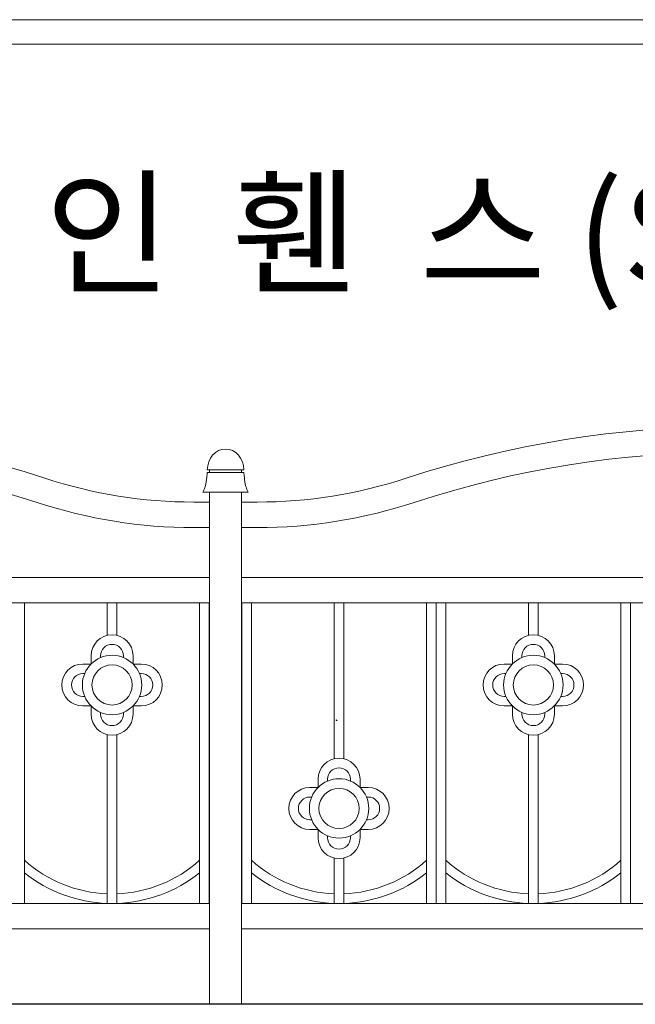
# Model space of a CAD drawing. Units: inches. Extents: x 70 to 890, y 0 to 560.
# Drawn here: x 472 to 580, y 388 to 560 of the extents above; entities that cross this region are included whole.
import ezdxf

# ---------------------------------------------------------------- set-up
doc = ezdxf.new("R2010")
doc.units = ezdxf.units.IN
doc.header["$MEASUREMENT"] = 0

# ---------------------------------------------------------------- blocks, each defined once
blk = doc.blocks.new('block 21')
at = {"lineweight": 0}
blk.add_lwpolyline([(69.98, 560.39), (890.02, 560.39)], dxfattribs=at)
blk = doc.blocks.new('block 22')
at = {"lineweight": 0}
blk.add_lwpolyline([(886.22, 556.11), (74.26, 556.11)], dxfattribs=at)
blk = doc.blocks.new('block 23')
at = {"lineweight": 0}
blk.add_lwpolyline([(74.26, 556.11), (886.22, 556.11)], dxfattribs=at)
blk = doc.blocks.new('block 778')
at = {"color": 7, "insert": (411.42, 514.32), "char_height": 17.548, "attachment_point": 7}
blk.add_mtext('\\fGulim|b0|i0|c0|p34;\\W1;디  자  인  휀  스 (SJF 덩굴1)', dxfattribs=at)
blk = doc.blocks.new('block 794')
at = {"lineweight": 0}
blk.add_lwpolyline([(335.77, 458.5), (505.68, 458.5)], dxfattribs=at)
blk = doc.blocks.new('block 795')
at = {"lineweight": 0}
blk.add_lwpolyline([(335.77, 462.96), (505.68, 462.96)], dxfattribs=at)
blk = doc.blocks.new('block 796')
at = {"lineweight": 0}
blk.add_lwpolyline([(335.77, 401.54), (505.68, 401.54)], dxfattribs=at)
blk = doc.blocks.new('block 797')
at = {"lineweight": 0}
blk.add_lwpolyline([(335.77, 406), (505.68, 406)], dxfattribs=at)
blk = doc.blocks.new('block 798')
at = {"lineweight": 0}
blk.add_open_spline([(476.91, 480.29), (440.41, 492.28), (401.03, 492.28), (364.54, 480.29)], degree=3, dxfattribs=at)
blk = doc.blocks.new('block 799')
at = {"lineweight": 0}
blk.add_open_spline([(475.52, 476.05), (439.92, 487.75), (401.52, 487.75), (365.93, 476.05)], degree=3, dxfattribs=at)
blk = doc.blocks.new('block 935')
at = {"lineweight": 0}
blk.add_lwpolyline([(511.25, 477.88), (511.25, 388.38)], dxfattribs=at)
blk = doc.blocks.new('block 936')
at = {"lineweight": 0}
blk.add_lwpolyline([(505.68, 477.88), (505.68, 388.38)], dxfattribs=at)
blk = doc.blocks.new('block 937')
at = {"lineweight": 0}
blk.add_open_spline([(489.47, 406.01), (494.74, 406.19), (499.81, 408.06), (503.94, 411.35)], degree=3, dxfattribs=at)
blk = doc.blocks.new('block 938')
at = {"lineweight": 0}
blk.add_open_spline([(489.47, 407.69), (494.83, 407.89), (499.95, 409.96), (503.94, 413.54)], degree=3, dxfattribs=at)
blk = doc.blocks.new('block 939')
at = {"lineweight": 0}
blk.add_lwpolyline([(489.47, 406), (489.47, 435.53)], dxfattribs=at)
blk = doc.blocks.new('block 940')
at = {"lineweight": 0}
blk.add_lwpolyline([(505.61, 406), (505.61, 458.5)], dxfattribs=at)
blk = doc.blocks.new('block 941')
at = {"lineweight": 0}
blk.add_lwpolyline([(503.94, 406), (503.94, 458.5)], dxfattribs=at)
blk = doc.blocks.new('block 942')
at = {"lineweight": 0}
blk.add_open_spline([(473.33, 411.35), (477.46, 408.06), (482.53, 406.19), (487.8, 406.01)], degree=3, dxfattribs=at)
blk = doc.blocks.new('block 943')
at = {"lineweight": 0}
blk.add_open_spline([(473.33, 413.54), (477.32, 409.96), (482.44, 407.89), (487.8, 407.69)], degree=3, dxfattribs=at)
blk = doc.blocks.new('block 950')
at = {"lineweight": 0}
blk.add_lwpolyline([(473.33, 406), (473.33, 458.5)], dxfattribs=at)
blk = doc.blocks.new('block 952')
at = {"lineweight": 0}
blk.add_lwpolyline([(487.8, 406), (487.8, 435.53)], dxfattribs=at)
blk = doc.blocks.new('block 969')
at = {"lineweight": 0}
blk.add_open_spline([(493.74, 440.5), (495.77, 440.5), (497.41, 442.14), (497.41, 444.17), (497.41, 446.19), (495.77, 447.83), (493.74, 447.83)], degree=3, knots=[0, 0, 0, 0, 1, 1, 1, 2, 2, 2, 2], dxfattribs=at)
blk = doc.blocks.new('block 970')
at = {"lineweight": 0}
blk.add_open_spline([(483.53, 447.83), (481.5, 447.83), (479.86, 446.19), (479.86, 444.17), (479.86, 442.14), (481.5, 440.5), (483.53, 440.5)], degree=3, knots=[0, 0, 0, 0, 1, 1, 1, 2, 2, 2, 2], dxfattribs=at)
blk = doc.blocks.new('block 971')
at = {"lineweight": 0}
blk.add_open_spline([(492.14, 444.17), (492.14, 446.1), (490.57, 447.68), (488.63, 447.68), (486.7, 447.68), (485.12, 446.1), (485.12, 444.17), (485.12, 442.23), (486.7, 440.66), (488.63, 440.66), (490.57, 440.66), (492.14, 442.23), (492.14, 444.17), (492.14, 444.17), (492.14, 444.17), (492.14, 444.17)], degree=3, knots=[0, 0, 0, 0, 1, 1, 1, 2, 2, 2, 3, 3, 3, 4, 4, 4, 5, 5, 5, 5], dxfattribs=at)
blk = doc.blocks.new('block 972')
at = {"lineweight": 0}
blk.add_open_spline([(493.82, 444.17), (493.82, 447.03), (491.5, 449.35), (488.63, 449.35), (485.77, 449.35), (483.45, 447.03), (483.45, 444.17), (483.45, 441.3), (485.77, 438.98), (488.63, 438.98), (491.5, 438.98), (493.82, 441.3), (493.82, 444.17), (493.82, 444.17), (493.82, 444.17), (493.82, 444.17)], degree=3, knots=[0, 0, 0, 0, 1, 1, 1, 2, 2, 2, 3, 3, 3, 4, 4, 4, 5, 5, 5, 5], dxfattribs=at)
blk = doc.blocks.new('block 973')
at = {"lineweight": 0}
blk.add_open_spline([(493.74, 442.18), (494.84, 442.18), (495.73, 443.07), (495.73, 444.17), (495.73, 445.27), (494.84, 446.16), (493.74, 446.16)], degree=3, knots=[0, 0, 0, 0, 1, 1, 1, 2, 2, 2, 2], dxfattribs=at)
blk = doc.blocks.new('block 974')
at = {"lineweight": 0}
blk.add_lwpolyline([(493.74, 446.16), (493.42, 446.16)], dxfattribs=at)
blk = doc.blocks.new('block 975')
at = {"lineweight": 0}
blk.add_lwpolyline([(493.74, 442.18), (493.42, 442.18)], dxfattribs=at)
blk = doc.blocks.new('block 976')
at = {"lineweight": 0}
blk.add_lwpolyline([(493.74, 440.5), (492.3, 440.5)], dxfattribs=at)
blk = doc.blocks.new('block 977')
at = {"lineweight": 0}
blk.add_lwpolyline([(490.62, 439.06), (490.62, 439.38)], dxfattribs=at)
blk = doc.blocks.new('block 978')
at = {"lineweight": 0}
blk.add_lwpolyline([(492.3, 439.06), (492.3, 440.5)], dxfattribs=at)
blk = doc.blocks.new('block 979')
at = {"lineweight": 0}
blk.add_open_spline([(483.53, 446.16), (482.43, 446.16), (481.54, 445.27), (481.54, 444.17), (481.54, 443.07), (482.43, 442.18), (483.53, 442.18)], degree=3, knots=[0, 0, 0, 0, 1, 1, 1, 2, 2, 2, 2], dxfattribs=at)
blk = doc.blocks.new('block 980')
at = {"lineweight": 0}
blk.add_lwpolyline([(483.53, 446.16), (483.85, 446.16)], dxfattribs=at)
blk = doc.blocks.new('block 981')
at = {"lineweight": 0}
blk.add_lwpolyline([(483.53, 442.18), (483.85, 442.18)], dxfattribs=at)
blk = doc.blocks.new('block 982')
at = {"lineweight": 0}
blk.add_lwpolyline([(483.53, 440.5), (484.97, 440.5)], dxfattribs=at)
blk = doc.blocks.new('block 983')
at = {"lineweight": 0}
blk.add_lwpolyline([(486.64, 439.06), (486.64, 439.38)], dxfattribs=at)
blk = doc.blocks.new('block 984')
at = {"lineweight": 0}
blk.add_lwpolyline([(484.97, 439.06), (484.97, 440.5)], dxfattribs=at)
blk = doc.blocks.new('block 985')
at = {"lineweight": 0}
blk.add_open_spline([(484.97, 439.06), (484.97, 437.03), (486.61, 435.39), (488.63, 435.39), (490.66, 435.39), (492.3, 437.03), (492.3, 439.06)], degree=3, knots=[0, 0, 0, 0, 1, 1, 1, 2, 2, 2, 2], dxfattribs=at)
blk = doc.blocks.new('block 986')
at = {"lineweight": 0}
blk.add_open_spline([(486.64, 439.06), (486.64, 437.96), (487.53, 437.07), (488.63, 437.07), (489.73, 437.07), (490.62, 437.96), (490.62, 439.06)], degree=3, knots=[0, 0, 0, 0, 1, 1, 1, 2, 2, 2, 2], dxfattribs=at)
blk = doc.blocks.new('block 987')
at = {"lineweight": 0}
blk.add_lwpolyline([(493.74, 447.83), (492.3, 447.83)], dxfattribs=at)
blk = doc.blocks.new('block 988')
at = {"lineweight": 0}
blk.add_lwpolyline([(490.62, 449.27), (490.62, 448.95)], dxfattribs=at)
blk = doc.blocks.new('block 989')
at = {"lineweight": 0}
blk.add_lwpolyline([(492.3, 449.27), (492.3, 447.83)], dxfattribs=at)
blk = doc.blocks.new('block 990')
at = {"lineweight": 0}
blk.add_lwpolyline([(489.47, 452.81), (489.47, 458.5)], dxfattribs=at)
blk = doc.blocks.new('block 991')
at = {"lineweight": 0}
blk.add_lwpolyline([(483.53, 447.83), (484.97, 447.83)], dxfattribs=at)
blk = doc.blocks.new('block 992')
at = {"lineweight": 0}
blk.add_lwpolyline([(486.64, 449.27), (486.64, 448.95)], dxfattribs=at)
blk = doc.blocks.new('block 993')
at = {"lineweight": 0}
blk.add_lwpolyline([(484.97, 449.27), (484.97, 447.83)], dxfattribs=at)
blk = doc.blocks.new('block 994')
at = {"lineweight": 0}
blk.add_lwpolyline([(487.8, 452.81), (487.8, 458.5)], dxfattribs=at)
blk = doc.blocks.new('block 995')
at = {"lineweight": 0}
blk.add_open_spline([(492.3, 449.27), (492.3, 451.3), (490.66, 452.94), (488.63, 452.94), (486.61, 452.94), (484.97, 451.3), (484.97, 449.27)], degree=3, knots=[0, 0, 0, 0, 1, 1, 1, 2, 2, 2, 2], dxfattribs=at)
blk = doc.blocks.new('block 996')
at = {"lineweight": 0}
blk.add_open_spline([(490.62, 449.27), (490.62, 450.37), (489.73, 451.26), (488.63, 451.26), (487.53, 451.26), (486.64, 450.37), (486.64, 449.27)], degree=3, knots=[0, 0, 0, 0, 1, 1, 1, 2, 2, 2, 2], dxfattribs=at)
blk = doc.blocks.new('block 997')
at = {"lineweight": 0}
blk.add_open_spline([(475.52, 476.05), (484.36, 473.15), (493.61, 471.66), (502.91, 471.66)], degree=3, dxfattribs=at)
blk = doc.blocks.new('block 998')
at = {"lineweight": 0}
blk.add_lwpolyline([(502.91, 471.66), (505.68, 471.66)], dxfattribs=at)
blk = doc.blocks.new('block 999')
at = {"lineweight": 0}
blk.add_lwpolyline([(511.25, 477.88), (505.68, 477.88)], dxfattribs=at)
blk = doc.blocks.new('block 1000')
at = {"lineweight": 0}
blk.add_lwpolyline([(502.91, 476.12), (505.68, 476.12)], dxfattribs=at)
blk = doc.blocks.new('block 1001')
at = {"lineweight": 0}
blk.add_open_spline([(476.91, 480.29), (485.3, 477.53), (494.08, 476.12), (502.91, 476.12)], degree=3, dxfattribs=at)
blk = doc.blocks.new('block 1002')
at = {"lineweight": 0}
blk.add_lwpolyline([(511.25, 458.5), (681.16, 458.5)], dxfattribs=at)
blk = doc.blocks.new('block 1003')
at = {"lineweight": 0}
blk.add_lwpolyline([(511.25, 462.96), (681.16, 462.96)], dxfattribs=at)
blk = doc.blocks.new('block 1004')
at = {"lineweight": 0}
blk.add_lwpolyline([(511.25, 401.54), (681.16, 401.54)], dxfattribs=at)
blk = doc.blocks.new('block 1005')
at = {"lineweight": 0}
blk.add_lwpolyline([(511.25, 406), (681.16, 406)], dxfattribs=at)
blk = doc.blocks.new('block 1006')
at = {"lineweight": 0}
blk.add_open_spline([(652.39, 480.29), (615.89, 492.28), (576.51, 492.28), (540.02, 480.29)], degree=3, dxfattribs=at)
blk = doc.blocks.new('block 1007')
at = {"lineweight": 0}
blk.add_open_spline([(651, 476.05), (615.4, 487.75), (577, 487.75), (541.41, 476.05)], degree=3, dxfattribs=at)
blk = doc.blocks.new('block 1014')
at = {"lineweight": 0}
blk.add_lwpolyline([(529.13, 406), (529.13, 413.92)], dxfattribs=at)
blk = doc.blocks.new('block 1015')
at = {"lineweight": 0}
blk.add_lwpolyline([(527.45, 406), (527.45, 413.92)], dxfattribs=at)
blk = doc.blocks.new('block 1016')
at = {"lineweight": 0}
blk.add_open_spline([(512.99, 411.35), (517.12, 408.06), (522.19, 406.19), (527.45, 406.01)], degree=3, dxfattribs=at)
blk = doc.blocks.new('block 1017')
at = {"lineweight": 0}
blk.add_open_spline([(512.99, 413.54), (516.98, 409.96), (522.1, 407.89), (527.45, 407.69)], degree=3, dxfattribs=at)
blk = doc.blocks.new('block 1018')
at = {"lineweight": 0}
blk.add_open_spline([(529.13, 406.01), (534.4, 406.19), (539.47, 408.06), (543.59, 411.35)], degree=3, dxfattribs=at)
blk = doc.blocks.new('block 1019')
at = {"lineweight": 0}
blk.add_open_spline([(529.13, 407.69), (534.49, 407.89), (539.61, 409.96), (543.59, 413.54)], degree=3, dxfattribs=at)
blk = doc.blocks.new('block 1020')
at = {"lineweight": 0}
blk.add_lwpolyline([(546.95, 406), (546.95, 458.5)], dxfattribs=at)
blk = doc.blocks.new('block 1021')
at = {"lineweight": 0}
blk.add_lwpolyline([(545.27, 406), (545.27, 458.5)], dxfattribs=at)
blk = doc.blocks.new('block 1022')
at = {"lineweight": 0}
blk.add_lwpolyline([(545.27, 406), (545.27, 458.5)], dxfattribs=at)
blk = doc.blocks.new('block 1023')
at = {"lineweight": 0}
blk.add_lwpolyline([(543.59, 406), (543.59, 458.5)], dxfattribs=at)
blk = doc.blocks.new('block 1024')
at = {"lineweight": 0}
blk.add_lwpolyline([(512.99, 406), (512.99, 458.5)], dxfattribs=at)
blk = doc.blocks.new('block 1025')
at = {"lineweight": 0}
blk.add_lwpolyline([(511.31, 406), (511.31, 458.5)], dxfattribs=at)
blk = doc.blocks.new('block 1026')
at = {"lineweight": 0}
blk.add_open_spline([(546.95, 411.35), (551.07, 408.06), (556.14, 406.19), (561.41, 406.01)], degree=3, dxfattribs=at)
blk = doc.blocks.new('block 1027')
at = {"lineweight": 0}
blk.add_open_spline([(546.95, 413.54), (550.93, 409.96), (556.05, 407.89), (561.41, 407.69)], degree=3, dxfattribs=at)
blk = doc.blocks.new('block 1030')
at = {"lineweight": 0}
blk.add_open_spline([(563.09, 406.01), (568.35, 406.19), (573.43, 408.06), (577.55, 411.35)], degree=3, dxfattribs=at)
blk = doc.blocks.new('block 1031')
at = {"lineweight": 0}
blk.add_open_spline([(563.09, 407.69), (568.44, 407.89), (573.56, 409.96), (577.55, 413.54)], degree=3, dxfattribs=at)
blk = doc.blocks.new('block 1039')
at = {"lineweight": 0}
blk.add_lwpolyline([(579.23, 406), (579.23, 458.5)], dxfattribs=at)
blk = doc.blocks.new('block 1040')
at = {"lineweight": 0}
blk.add_lwpolyline([(579.23, 406), (579.23, 458.5)], dxfattribs=at)
blk = doc.blocks.new('block 1041')
at = {"lineweight": 0}
blk.add_lwpolyline([(577.55, 406), (577.55, 458.5)], dxfattribs=at)
blk = doc.blocks.new('block 1044')
at = {"lineweight": 0}
blk.add_lwpolyline([(563.09, 406), (563.09, 435.53)], dxfattribs=at)
blk = doc.blocks.new('block 1045')
at = {"lineweight": 0}
blk.add_lwpolyline([(561.41, 406), (561.41, 435.53)], dxfattribs=at)
blk = doc.blocks.new('block 1052')
at = {"lineweight": 0}
blk.add_lwpolyline([(529.13, 431.28), (529.13, 458.5)], dxfattribs=at)
blk = doc.blocks.new('block 1053')
at = {"lineweight": 0}
blk.add_lwpolyline([(527.45, 431.28), (527.45, 458.5)], dxfattribs=at)
blk = doc.blocks.new('block 1054')
at = {"lineweight": 0}
blk.add_open_spline([(531.8, 422.6), (531.8, 424.54), (530.23, 426.11), (528.29, 426.11), (526.35, 426.11), (524.78, 424.54), (524.78, 422.6), (524.78, 420.66), (526.35, 419.09), (528.29, 419.09), (530.23, 419.09), (531.8, 420.66), (531.8, 422.6), (531.8, 422.6), (531.8, 422.6), (531.8, 422.6)], degree=3, knots=[0, 0, 0, 0, 1, 1, 1, 2, 2, 2, 3, 3, 3, 4, 4, 4, 5, 5, 5, 5], dxfattribs=at)
blk = doc.blocks.new('block 1055')
at = {"lineweight": 0}
blk.add_open_spline([(533.48, 422.6), (533.48, 425.46), (531.16, 427.79), (528.29, 427.79), (525.43, 427.79), (523.11, 425.46), (523.11, 422.6), (523.11, 419.74), (525.43, 417.41), (528.29, 417.41), (531.16, 417.41), (533.48, 419.74), (533.48, 422.6), (533.48, 422.6), (533.48, 422.6), (533.48, 422.6)], degree=3, knots=[0, 0, 0, 0, 1, 1, 1, 2, 2, 2, 3, 3, 3, 4, 4, 4, 5, 5, 5, 5], dxfattribs=at)
blk = doc.blocks.new('block 1056')
at = {"lineweight": 0}
blk.add_open_spline([(523.19, 426.27), (521.16, 426.27), (519.52, 424.62), (519.52, 422.6), (519.52, 420.57), (521.16, 418.93), (523.19, 418.93)], degree=3, knots=[0, 0, 0, 0, 1, 1, 1, 2, 2, 2, 2], dxfattribs=at)
blk = doc.blocks.new('block 1057')
at = {"lineweight": 0}
blk.add_open_spline([(533.4, 418.93), (535.42, 418.93), (537.07, 420.57), (537.07, 422.6), (537.07, 424.62), (535.42, 426.27), (533.4, 426.27)], degree=3, knots=[0, 0, 0, 0, 1, 1, 1, 2, 2, 2, 2], dxfattribs=at)
blk = doc.blocks.new('block 1060')
at = {"lineweight": 0}
blk.add_open_spline([(533.4, 420.61), (534.5, 420.61), (535.39, 421.5), (535.39, 422.6), (535.39, 423.7), (534.5, 424.59), (533.4, 424.59)], degree=3, knots=[0, 0, 0, 0, 1, 1, 1, 2, 2, 2, 2], dxfattribs=at)
blk = doc.blocks.new('block 1061')
at = {"lineweight": 0}
blk.add_open_spline([(523.19, 424.59), (522.09, 424.59), (521.19, 423.7), (521.19, 422.6), (521.19, 421.5), (522.09, 420.61), (523.19, 420.61)], degree=3, knots=[0, 0, 0, 0, 1, 1, 1, 2, 2, 2, 2], dxfattribs=at)
blk = doc.blocks.new('block 1062')
at = {"lineweight": 0}
blk.add_lwpolyline([(523.19, 418.93), (524.63, 418.93)], dxfattribs=at)
blk = doc.blocks.new('block 1063')
at = {"lineweight": 0}
blk.add_open_spline([(524.63, 417.49), (524.63, 415.47), (526.27, 413.83), (528.29, 413.83), (530.32, 413.83), (531.96, 415.47), (531.96, 417.49)], degree=3, knots=[0, 0, 0, 0, 1, 1, 1, 2, 2, 2, 2], dxfattribs=at)
blk = doc.blocks.new('block 1064')
at = {"lineweight": 0}
blk.add_open_spline([(526.3, 417.49), (526.3, 416.39), (527.19, 415.5), (528.29, 415.5), (529.39, 415.5), (530.28, 416.39), (530.28, 417.49)], degree=3, knots=[0, 0, 0, 0, 1, 1, 1, 2, 2, 2, 2], dxfattribs=at)
blk = doc.blocks.new('block 1065')
at = {"lineweight": 0}
blk.add_lwpolyline([(526.3, 417.49), (526.3, 417.81)], dxfattribs=at)
blk = doc.blocks.new('block 1066')
at = {"lineweight": 0}
blk.add_lwpolyline([(524.63, 417.49), (524.63, 418.93)], dxfattribs=at)
blk = doc.blocks.new('block 1067')
at = {"lineweight": 0}
blk.add_lwpolyline([(530.28, 417.49), (530.28, 417.81)], dxfattribs=at)
blk = doc.blocks.new('block 1068')
at = {"lineweight": 0}
blk.add_lwpolyline([(531.96, 417.49), (531.96, 418.93)], dxfattribs=at)
blk = doc.blocks.new('block 1069')
at = {"lineweight": 0}
blk.add_lwpolyline([(533.4, 418.93), (531.96, 418.93)], dxfattribs=at)
blk = doc.blocks.new('block 1070')
at = {"lineweight": 0}
blk.add_lwpolyline([(523.19, 420.61), (523.5, 420.61)], dxfattribs=at)
blk = doc.blocks.new('block 1071')
at = {"lineweight": 0}
blk.add_lwpolyline([(533.4, 420.61), (533.08, 420.61)], dxfattribs=at)
blk = doc.blocks.new('block 1075')
at = {"lineweight": 0}
blk.add_lwpolyline([(523.19, 424.59), (523.5, 424.59)], dxfattribs=at)
blk = doc.blocks.new('block 1076')
at = {"lineweight": 0}
blk.add_lwpolyline([(523.19, 426.27), (524.63, 426.27)], dxfattribs=at)
blk = doc.blocks.new('block 1077')
at = {"lineweight": 0}
blk.add_open_spline([(531.96, 427.71), (531.96, 429.73), (530.32, 431.37), (528.29, 431.37), (526.27, 431.37), (524.63, 429.73), (524.63, 427.71)], degree=3, knots=[0, 0, 0, 0, 1, 1, 1, 2, 2, 2, 2], dxfattribs=at)
blk = doc.blocks.new('block 1078')
at = {"lineweight": 0}
blk.add_open_spline([(530.28, 427.71), (530.28, 428.81), (529.39, 429.7), (528.29, 429.7), (527.19, 429.7), (526.3, 428.81), (526.3, 427.71)], degree=3, knots=[0, 0, 0, 0, 1, 1, 1, 2, 2, 2, 2], dxfattribs=at)
blk = doc.blocks.new('block 1079')
at = {"lineweight": 0}
blk.add_lwpolyline([(526.3, 427.71), (526.3, 427.39)], dxfattribs=at)
blk = doc.blocks.new('block 1080')
at = {"lineweight": 0}
blk.add_lwpolyline([(524.63, 427.71), (524.63, 426.27)], dxfattribs=at)
blk = doc.blocks.new('block 1081')
at = {"lineweight": 0}
blk.add_lwpolyline([(530.28, 427.71), (530.28, 427.39)], dxfattribs=at)
blk = doc.blocks.new('block 1082')
at = {"lineweight": 0}
blk.add_lwpolyline([(531.96, 427.71), (531.96, 426.27)], dxfattribs=at)
blk = doc.blocks.new('block 1083')
at = {"lineweight": 0}
blk.add_lwpolyline([(533.4, 424.59), (533.08, 424.59)], dxfattribs=at)
blk = doc.blocks.new('block 1084')
at = {"lineweight": 0}
blk.add_lwpolyline([(533.4, 426.27), (531.96, 426.27)], dxfattribs=at)
blk = doc.blocks.new('block 1098')
at = {"lineweight": 0}
blk.add_open_spline([(565.76, 444.17), (565.76, 446.1), (564.19, 447.68), (562.25, 447.68), (560.31, 447.68), (558.74, 446.1), (558.74, 444.17), (558.74, 442.23), (560.31, 440.66), (562.25, 440.66), (564.19, 440.66), (565.76, 442.23), (565.76, 444.17), (565.76, 444.17), (565.76, 444.17), (565.76, 444.17)], degree=3, knots=[0, 0, 0, 0, 1, 1, 1, 2, 2, 2, 3, 3, 3, 4, 4, 4, 5, 5, 5, 5], dxfattribs=at)
blk = doc.blocks.new('block 1099')
at = {"lineweight": 0}
blk.add_open_spline([(567.43, 444.17), (567.43, 447.03), (565.11, 449.35), (562.25, 449.35), (559.38, 449.35), (557.06, 447.03), (557.06, 444.17), (557.06, 441.3), (559.38, 438.98), (562.25, 438.98), (565.11, 438.98), (567.43, 441.3), (567.43, 444.17), (567.43, 444.17), (567.43, 444.17), (567.43, 444.17)], degree=3, knots=[0, 0, 0, 0, 1, 1, 1, 2, 2, 2, 3, 3, 3, 4, 4, 4, 5, 5, 5, 5], dxfattribs=at)
blk = doc.blocks.new('block 1102')
at = {"lineweight": 0}
blk.add_open_spline([(567.36, 440.5), (569.38, 440.5), (571.02, 442.14), (571.02, 444.17), (571.02, 446.19), (569.38, 447.83), (567.36, 447.83)], degree=3, knots=[0, 0, 0, 0, 1, 1, 1, 2, 2, 2, 2], dxfattribs=at)
blk = doc.blocks.new('block 1103')
at = {"lineweight": 0}
blk.add_open_spline([(557.14, 447.83), (555.12, 447.83), (553.47, 446.19), (553.47, 444.17), (553.47, 442.14), (555.12, 440.5), (557.14, 440.5)], degree=3, knots=[0, 0, 0, 0, 1, 1, 1, 2, 2, 2, 2], dxfattribs=at)
blk = doc.blocks.new('block 1104')
at = {"lineweight": 0}
blk.add_open_spline([(558.58, 439.06), (558.58, 437.03), (560.22, 435.39), (562.25, 435.39), (564.27, 435.39), (565.92, 437.03), (565.92, 439.06)], degree=3, knots=[0, 0, 0, 0, 1, 1, 1, 2, 2, 2, 2], dxfattribs=at)
blk = doc.blocks.new('block 1105')
at = {"lineweight": 0}
blk.add_open_spline([(557.14, 446.16), (556.04, 446.16), (555.15, 445.27), (555.15, 444.17), (555.15, 443.07), (556.04, 442.18), (557.14, 442.18)], degree=3, knots=[0, 0, 0, 0, 1, 1, 1, 2, 2, 2, 2], dxfattribs=at)
blk = doc.blocks.new('block 1106')
at = {"lineweight": 0}
blk.add_lwpolyline([(557.14, 446.16), (557.46, 446.16)], dxfattribs=at)
blk = doc.blocks.new('block 1107')
at = {"lineweight": 0}
blk.add_lwpolyline([(557.14, 442.18), (557.46, 442.18)], dxfattribs=at)
blk = doc.blocks.new('block 1108')
at = {"lineweight": 0}
blk.add_lwpolyline([(557.14, 440.5), (558.58, 440.5)], dxfattribs=at)
blk = doc.blocks.new('block 1109')
at = {"lineweight": 0}
blk.add_lwpolyline([(558.58, 439.06), (558.58, 440.5)], dxfattribs=at)
blk = doc.blocks.new('block 1110')
h = blk.add_hatch(color=7)
h.dxf.hatch_style = 2
h.paths.add_polyline_path([(527.79, 438.05), (527.99, 437.96), (527.77, 437.97)])
at = {"lineweight": 0}
blk.add_lwpolyline([(527.79, 438.05), (527.99, 437.96), (527.77, 437.97), (527.79, 438.05)], dxfattribs=at)
blk = doc.blocks.new('block 1121')
at = {"lineweight": 0}
blk.add_open_spline([(567.36, 442.18), (568.46, 442.18), (569.35, 443.07), (569.35, 444.17), (569.35, 445.27), (568.46, 446.16), (567.36, 446.16)], degree=3, knots=[0, 0, 0, 0, 1, 1, 1, 2, 2, 2, 2], dxfattribs=at)
blk = doc.blocks.new('block 1122')
at = {"lineweight": 0}
blk.add_lwpolyline([(567.36, 446.16), (567.04, 446.16)], dxfattribs=at)
blk = doc.blocks.new('block 1123')
at = {"lineweight": 0}
blk.add_lwpolyline([(567.36, 442.18), (567.04, 442.18)], dxfattribs=at)
blk = doc.blocks.new('block 1124')
at = {"lineweight": 0}
blk.add_lwpolyline([(567.36, 440.5), (565.92, 440.5)], dxfattribs=at)
blk = doc.blocks.new('block 1125')
at = {"lineweight": 0}
blk.add_open_spline([(560.26, 439.06), (560.26, 437.96), (561.15, 437.07), (562.25, 437.07), (563.35, 437.07), (564.24, 437.96), (564.24, 439.06)], degree=3, knots=[0, 0, 0, 0, 1, 1, 1, 2, 2, 2, 2], dxfattribs=at)
blk = doc.blocks.new('block 1126')
at = {"lineweight": 0}
blk.add_lwpolyline([(560.26, 439.06), (560.26, 439.38)], dxfattribs=at)
blk = doc.blocks.new('block 1127')
at = {"lineweight": 0}
blk.add_lwpolyline([(564.24, 439.06), (564.24, 439.38)], dxfattribs=at)
blk = doc.blocks.new('block 1128')
at = {"lineweight": 0}
blk.add_lwpolyline([(565.92, 439.06), (565.92, 440.5)], dxfattribs=at)
blk = doc.blocks.new('block 1129')
at = {"lineweight": 0}
blk.add_open_spline([(565.92, 449.27), (565.92, 451.3), (564.27, 452.94), (562.25, 452.94), (560.22, 452.94), (558.58, 451.3), (558.58, 449.27)], degree=3, knots=[0, 0, 0, 0, 1, 1, 1, 2, 2, 2, 2], dxfattribs=at)
blk = doc.blocks.new('block 1130')
at = {"lineweight": 0}
blk.add_lwpolyline([(557.14, 447.83), (558.58, 447.83)], dxfattribs=at)
blk = doc.blocks.new('block 1131')
at = {"lineweight": 0}
blk.add_lwpolyline([(558.58, 449.27), (558.58, 447.83)], dxfattribs=at)
blk = doc.blocks.new('block 1132')
at = {"lineweight": 0}
blk.add_lwpolyline([(567.36, 447.83), (565.92, 447.83)], dxfattribs=at)
blk = doc.blocks.new('block 1133')
at = {"lineweight": 0}
blk.add_open_spline([(564.24, 449.27), (564.24, 450.37), (563.35, 451.26), (562.25, 451.26), (561.15, 451.26), (560.26, 450.37), (560.26, 449.27)], degree=3, knots=[0, 0, 0, 0, 1, 1, 1, 2, 2, 2, 2], dxfattribs=at)
blk = doc.blocks.new('block 1134')
at = {"lineweight": 0}
blk.add_lwpolyline([(560.26, 449.27), (560.26, 448.95)], dxfattribs=at)
blk = doc.blocks.new('block 1135')
at = {"lineweight": 0}
blk.add_lwpolyline([(564.24, 449.27), (564.24, 448.95)], dxfattribs=at)
blk = doc.blocks.new('block 1136')
at = {"lineweight": 0}
blk.add_lwpolyline([(565.92, 449.27), (565.92, 447.83)], dxfattribs=at)
blk = doc.blocks.new('block 1137')
at = {"lineweight": 0}
blk.add_lwpolyline([(563.09, 452.81), (563.09, 458.5)], dxfattribs=at)
blk = doc.blocks.new('block 1138')
at = {"lineweight": 0}
blk.add_lwpolyline([(561.41, 452.81), (561.41, 458.5)], dxfattribs=at)
blk = doc.blocks.new('block 1139')
at = {"lineweight": 0}
blk.add_open_spline([(514.01, 471.66), (523.32, 471.66), (532.57, 473.15), (541.41, 476.05)], degree=3, dxfattribs=at)
blk = doc.blocks.new('block 1140')
at = {"lineweight": 0}
blk.add_lwpolyline([(511.25, 471.66), (514.01, 471.66)], dxfattribs=at)
blk = doc.blocks.new('block 1141')
at = {"lineweight": 0}
blk.add_lwpolyline([(511.25, 476.12), (514.01, 476.12)], dxfattribs=at)
blk = doc.blocks.new('block 1142')
at = {"lineweight": 0}
blk.add_open_spline([(514.01, 476.12), (522.85, 476.12), (531.62, 477.53), (540.02, 480.29)], degree=3, dxfattribs=at)
blk = doc.blocks.new('block 1212')
at = {"color": 7, "lineweight": 30}
blk.add_lwpolyline([(692.98, 388.38), (149.43, 388.38)], dxfattribs=at)
blk = doc.blocks.new('block 1213')
at = {"lineweight": 0}
blk.add_lwpolyline([(149.43, 388.38), (690.21, 388.38)], dxfattribs=at)
blk = doc.blocks.new('block 1240')
at = {"lineweight": 0}
blk.add_lwpolyline([(511.25, 477.88), (505.68, 477.88)], dxfattribs=at)
blk = doc.blocks.new('block 1241')
at = {"lineweight": 0}
blk.add_lwpolyline([(505.68, 477.88), (511.25, 477.88)], dxfattribs=at)
blk = doc.blocks.new('block 1242')
at = {"lineweight": 0}
blk.add_lwpolyline([(508.46, 477.88), (504.49, 477.88)], dxfattribs=at)
blk = doc.blocks.new('block 1243')
at = {"lineweight": 0}
blk.add_open_spline([(505.28, 481.31), (505.24, 481.02), (505.21, 480.74), (505.18, 480.45), (505.12, 479.9), (505.08, 479.35), (504.91, 478.83), (504.8, 478.5), (504.64, 478.19), (504.48, 477.87)], degree=3, knots=[0, 0, 0, 0, 1, 1, 1, 2, 2, 2, 3, 3, 3, 3], dxfattribs=at)
blk = doc.blocks.new('block 1244')
at = {"lineweight": 0}
blk.add_lwpolyline([(507.48, 477.88), (508.46, 477.88)], dxfattribs=at)
blk = doc.blocks.new('block 1245')
at = {"lineweight": 0}
blk.add_lwpolyline([(509.45, 477.88), (508.46, 477.88)], dxfattribs=at)
blk = doc.blocks.new('block 1246')
at = {"lineweight": 0}
blk.add_lwpolyline([(511.25, 477.88), (505.68, 477.88)], dxfattribs=at)
blk = doc.blocks.new('block 1247')
at = {"lineweight": 0}
blk.add_lwpolyline([(511.25, 477.88), (505.68, 477.88)], dxfattribs=at)
blk = doc.blocks.new('block 1248')
at = {"lineweight": 0}
blk.add_lwpolyline([(511.25, 477.88), (505.68, 477.88)], dxfattribs=at)
blk = doc.blocks.new('block 1249')
at = {"lineweight": 0}
blk.add_open_spline([(511.65, 481.31), (511.68, 481.02), (511.72, 480.74), (511.75, 480.45), (511.8, 479.9), (511.85, 479.35), (512.02, 478.83), (512.12, 478.5), (512.28, 478.19), (512.44, 477.87)], degree=3, knots=[0, 0, 0, 0, 1, 1, 1, 2, 2, 2, 3, 3, 3, 3], dxfattribs=at)
blk = doc.blocks.new('block 1250')
at = {"lineweight": 0}
blk.add_lwpolyline([(508.46, 477.88), (512.44, 477.88)], dxfattribs=at)
blk = doc.blocks.new('block 1251')
at = {"lineweight": 0}
blk.add_lwpolyline([(511.25, 481.73), (511.25, 481.31)], dxfattribs=at)
blk = doc.blocks.new('block 1252')
at = {"lineweight": 0}
blk.add_lwpolyline([(505.68, 481.73), (505.68, 481.31)], dxfattribs=at)
blk = doc.blocks.new('block 1253')
at = {"lineweight": 0}
blk.add_lwpolyline([(505.28, 481.31), (508.46, 481.31)], dxfattribs=at)
blk = doc.blocks.new('block 1254')
at = {"lineweight": 0}
blk.add_lwpolyline([(508.46, 481.73), (505.28, 481.73)], dxfattribs=at)
blk = doc.blocks.new('block 1255')
at = {"lineweight": 0}
blk.add_lwpolyline([(508.46, 481.73), (511.65, 481.73)], dxfattribs=at)
blk = doc.blocks.new('block 1256')
at = {"lineweight": 0}
blk.add_lwpolyline([(511.65, 481.31), (508.46, 481.31)], dxfattribs=at)
blk = doc.blocks.new('block 1257')
at = {"lineweight": 0}
blk.add_open_spline([(511.65, 481.73), (511.65, 483.75), (510.22, 485.39), (508.46, 485.39)], degree=3, dxfattribs=at)
blk = doc.blocks.new('block 1258')
at = {"lineweight": 0}
blk.add_open_spline([(505.28, 481.73), (505.28, 483.75), (506.7, 485.39), (508.46, 485.39)], degree=3, dxfattribs=at)
blk = doc.blocks.new('block 1259')
at = {"lineweight": 0}
blk.add_lwpolyline([(511.25, 477.88), (505.68, 477.88)], dxfattribs=at)

msp = doc.modelspace()

# ---------------------------------------------------------------- block references
for name in ['block 21', 'block 22', 'block 23', 'block 778', 'block 798', 'block 1006', 'block 799', 'block 1007', 'block 1258', 'block 1257', 'block 1254', 'block 1252', 'block 1255', 'block 1251', 'block 1001', 'block 1243', 'block 1253', 'block 1256', 'block 1249', 'block 1142', 'block 1242', 'block 936', 'block 999', 'block 1240', 'block 1241', 'block 1246', 'block 1247', 'block 1248', 'block 1259', 'block 1244', 'block 1245', 'block 1250', 'block 935', 'block 997', 'block 1000', 'block 1141', 'block 1139', 'block 998', 'block 1140', 'block 795', 'block 1003', 'block 794', 'block 950', 'block 994', 'block 990', 'block 941', 'block 940', 'block 1002', 'block 1025', 'block 1024', 'block 1053', 'block 1052', 'block 1023', 'block 1021', 'block 1022', 'block 1020', 'block 1138', 'block 1137', 'block 1041', 'block 1039', 'block 1040', 'block 995', 'block 1129', 'block 996', 'block 1133', 'block 972', 'block 993', 'block 992', 'block 988', 'block 989', 'block 1099', 'block 1131', 'block 1134', 'block 1135', 'block 1136', 'block 970', 'block 991', 'block 971', 'block 987', 'block 969', 'block 1103', 'block 1130', 'block 1098', 'block 1132', 'block 1102', 'block 979', 'block 980', 'block 974', 'block 973', 'block 1105', 'block 1106', 'block 1122', 'block 1121', 'block 981', 'block 975', 'block 1107', 'block 1123', 'block 982', 'block 984', 'block 976', 'block 978', 'block 1108', 'block 1109', 'block 1124', 'block 1128', 'block 985', 'block 983', 'block 986', 'block 977', 'block 1104', 'block 1126', 'block 1125', 'block 1127', 'block 1110', 'block 952', 'block 939', 'block 1045', 'block 1044', 'block 1077', 'block 1078', 'block 1055', 'block 1080', 'block 1079', 'block 1081', 'block 1082', 'block 1056', 'block 1076', 'block 1054', 'block 1084', 'block 1057', 'block 1061', 'block 1075', 'block 1083', 'block 1060', 'block 1070', 'block 1071', 'block 1062', 'block 1066', 'block 1068', 'block 1069', 'block 1063', 'block 1065', 'block 1064', 'block 1067', 'block 943', 'block 938', 'block 1017', 'block 1015', 'block 1014', 'block 1019', 'block 1027', 'block 1031', 'block 942', 'block 937', 'block 1016', 'block 1018', 'block 1026', 'block 1030', 'block 797', 'block 1005', 'block 796', 'block 1004', 'block 1212', 'block 1213']:
    msp.add_blockref(name, (0, 0))

doc.saveas('drawing.dxf')
